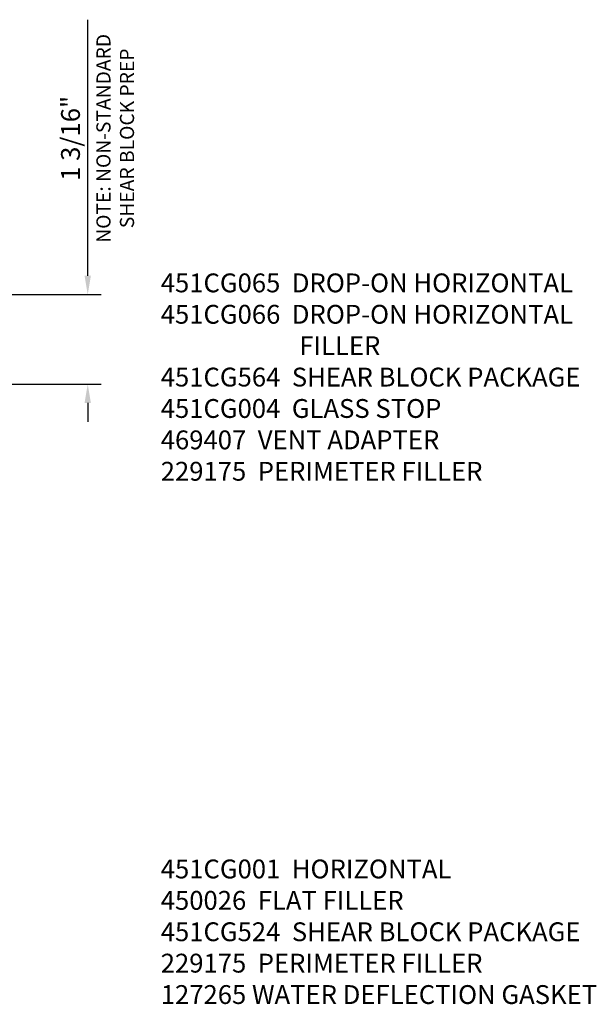
# Model space of a CAD drawing. Extents: x 0 to 117, y 0 to 74.
# Drawn here: x 16 to 24, y 42 to 55 of the extents above; entities that cross this region are included whole.
import ezdxf

# ---------------------------------------------------------------- set-up
doc = ezdxf.new("R2010")
doc.units = 0
doc.header["$LTSCALE"] = 0.5
doc.header["$MEASUREMENT"] = 0
doc.layers.add('DIME', color=2, linetype='CONTINUOUS')
doc.layers.add('TEXT', color=3, linetype='CONTINUOUS')
doc.styles.get("Standard").update_dxf_attribs({"font": 'arial.ttf'})
doc.dimstyles.new('EXT_ON-ON', dxfattribs={"dimscale": 2, "dimtxt": 0.125, "dimasz": 0.125, "dimexe": 0.09, "dimexo": 0.1875, "dimgap": 0.05, "dimtad": 3, "dimdec": 5, "dimzin": 3, "dimdsep": 46, "dimlunit": 5, "dimtxsty": 'STANDARD', "dimcen": 0, "dimazin": 0, "dimtfac": 1, "dimtdec": 4, "dimtofl": 0, "dimtmove": 0, "dimatfit": 0, "dimfxl": 1, "dimfrac": 2, "dimtolj": 1, "dimtzin": 3, "dimarcsym": 0})

# ---------------------------------------------------------------- blocks, each defined once
blk = doc.blocks.new('*D203')
at = {"layer": 'DIME', "color": 0, "lineweight": -2, "transparency": 16777216}
for p, q in [((17.336, 51.683), (17.336, 55.082)), ((14.93, 51.433), (17.516, 51.433)), ((14.93, 50.245), (17.516, 50.245)), ((17.336, 49.995), (17.336, 49.745))]:
    blk.add_line(p, q, dxfattribs=at)
at = {"layer": 'DIME', "color": 0, "transparency": 16777216}
for points in [[(17.294, 51.683), (17.378, 51.683), (17.336, 51.433)], [(17.294, 49.995), (17.378, 49.995), (17.336, 50.245)]]:
    blk.add_solid(points, dxfattribs=at)
at = {"layer": 'DIME', "color": 0, "transparency": 16777216, "char_height": 0.25, "attachment_point": 5, "rotation": 90}
for s, insert in [('\\A1;{\\H0.75x;NOTE: NON-STANDARD\\PSHEAR BLOCK PREP}', (17.701, 53.507)), ('\\A1;1 3/16"', (17.107, 53.507))]:
    blk.add_mtext(s, dxfattribs=dict(at, insert=insert))

msp = doc.modelspace()

# ---------------------------------------------------------------- texts
at = {"layer": 'TEXT', "char_height": 0.25, "width": 8.96510115, "attachment_point": 1}
for s, insert in [('\\A1;451CG065  DROP-ON HORIZONTAL\\P451CG066  DROP-ON HORIZONTAL\\P^I           FILLER\\P451CG564  SHEAR BLOCK PACKAGE\\P451CG004  GLASS STOP\\P469407  VENT ADAPTER\\P229175  PERIMETER FILLER', (18.305712, 51.713633)), ('\\A1;451CG001  HORIZONTAL\\P450026  FLAT FILLER\\P451CG524  SHEAR BLOCK PACKAGE\\P229175  PERIMETER FILLER\\P127265 WATER DEFLECTION GASKET', (18.305712, 43.934727))]:
    msp.add_mtext(s, dxfattribs=dict(at, insert=insert))

# ---------------------------------------------------------------- dimensions: what is measured, and where the dimension line sits
at = {"layer": 'DIME'}
dim = msp.add_linear_dim(base=(17.336053, 51.432633), p1=(14.555367, 50.244599), p2=(14.5554, 51.432633), angle=90, text='<>\\X{\\H0.75x;NOTE: NON-STANDARD\\PSHEAR BLOCK PREP}', dimstyle='EXT_ON-ON', override={"dimpost": '"'}, dxfattribs=at)
dim.commit()
dim.dimension.update_dxf_attribs({"geometry": '*D203', "text_midpoint": (17.336053, 53.507309)})

doc.saveas('drawing.dxf')
